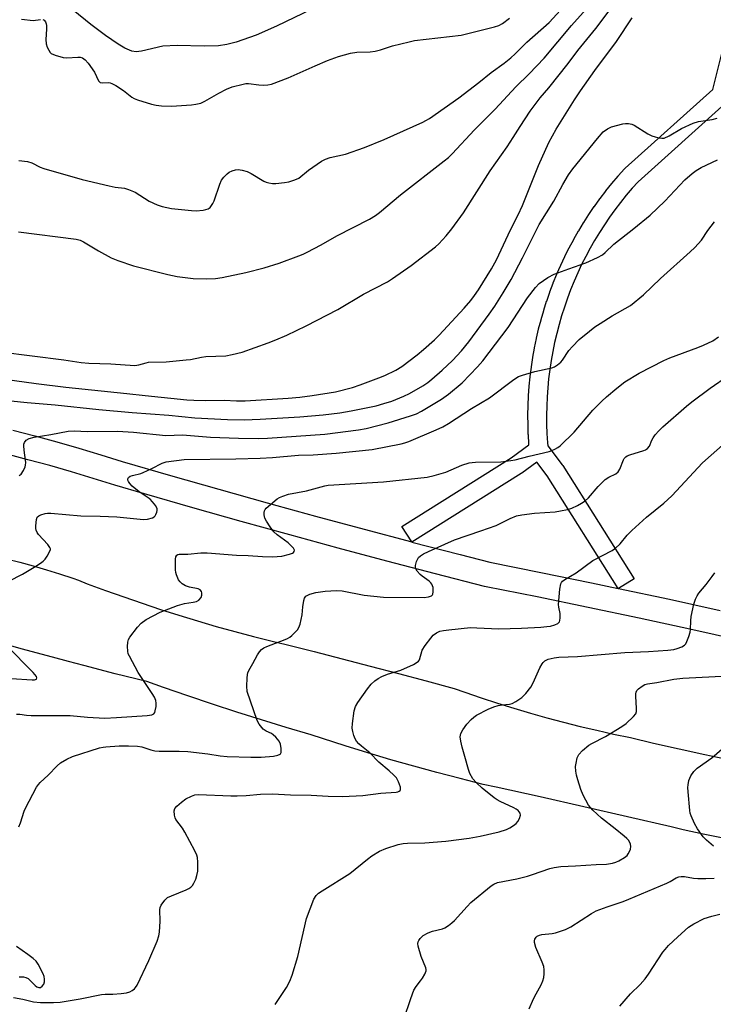
# Model space of a CAD drawing. Units: inches. Extents: x 1219769 to 1225769, y 537456 to 541456.
# Drawn here: x 1224627 to 1224851, y 540168 to 540485 of the extents above; entities that cross this region are included whole.
import ezdxf

# ---------------------------------------------------------------- set-up
doc = ezdxf.new("R2010")
doc.units = ezdxf.units.IN
doc.header["$MEASUREMENT"] = 0
for name, color, linetype in [('HYDRO-Water Body', 4, 'Continuous'), ('TRANS-Road', 130, 'Continuous'), ('TRANS-Street Sidewalk', 7, 'Continuous'), ('Undefined', 1, 'Continuous')]:
    doc.layers.add(name, color=color, linetype=linetype)

msp = doc.modelspace()

# ---------------------------------------------------------------- linework, layer by layer
at = {"layer": 'HYDRO-Water Body'}
msp.add_lwpolyline([(1224721.18, 540488.47), (1224709.84, 540483.02), (1224703.25, 540480.16), (1224696.81, 540477.88), (1224693.81, 540477.11), (1224691.06, 540476.67), (1224686.49, 540476.56), (1224677.72, 540476.86), (1224673.12, 540476.62), (1224666.25, 540474.99), (1224664.57, 540474.82), (1224663.13, 540474.99), (1224660.88, 540476), (1224658.78, 540477.23), (1224654.61, 540480.05), (1224649.98, 540483.54), (1224636.31, 540494.7)], dxfattribs=at)
at = {"layer": 'TRANS-Road'}
for points in [[(1224622.68, 540311.39), (1224627.01, 540310.3), (1224631.32, 540309.14), (1224635.6, 540307.9), (1224639.86, 540306.58), (1224644.1, 540305.19), (1224645.92, 540304.49), (1224648.78, 540303.39), (1224654.64, 540301.21), (1224660.53, 540299.1), (1224666.44, 540297.06), (1224672.37, 540295.09), (1224678.33, 540293.2), (1224684.31, 540291.38), (1224690.31, 540289.64), (1224696.32, 540287.97), (1224702.36, 540286.37), (1224708.41, 540284.85), (1224712.86, 540283.75), (1224721.93, 540281.5), (1224730.99, 540279.2), (1224740.04, 540276.86), (1224749.07, 540274.49), (1224758.09, 540272.08), (1224767.09, 540269.63), (1224770.52, 540268.41), (1224775.76, 540266.61), (1224781.02, 540264.89), (1224786.31, 540263.25), (1224791.63, 540261.67), (1224796.96, 540260.18), (1224802.31, 540258.76), (1224807.68, 540257.41), (1224813.07, 540256.15), (1224818.48, 540254.95), (1224823.9, 540253.84), (1224831.38, 540252.05), (1224839.59, 540250.17), (1224847.83, 540248.36), (1224856.09, 540246.62)], [(1224853.81, 540221.35), (1224847.37, 540222.7), (1224840.95, 540224.12), (1224837.07, 540225.02), (1224822.98, 540228.31), (1224808.88, 540231.53), (1224794.76, 540234.69), (1224780.63, 540237.78), (1224776.43, 540238.69), (1224768.96, 540240.57), (1224761.51, 540242.52), (1224754.08, 540244.56), (1224746.67, 540246.66), (1224739.28, 540248.85), (1224731.91, 540251.11), (1224724.57, 540253.45), (1224720.93, 540254.64), (1224712.95, 540257.03), (1224704.99, 540259.49), (1224697.04, 540262.01), (1224689.12, 540264.59), (1224681.21, 540267.23), (1224673.32, 540269.94), (1224667.95, 540271.83), (1224657.8, 540274.37), (1224647.67, 540276.99), (1224642.78, 540278.29), (1224637.56, 540279.68), (1224627.46, 540282.43), (1224617.38, 540285.26)]]:
    msp.add_lwpolyline(points, dxfattribs=at)
at = {"layer": 'TRANS-Street Sidewalk'}
for points in [[(1224624.76, 540352.89), (1224631.88, 540351.02), (1224638.99, 540349.08), (1224646.07, 540347.05), (1224653.12, 540344.96), (1224660.05, 540342.81), (1224675.6, 540338.28), (1224691.17, 540333.82), (1224706.76, 540329.44), (1224722.37, 540325.14), (1224738.01, 540320.91), (1224753.37, 540316.84), (1224753.47, 540316.82), (1224769.03, 540312.77), (1224778.58, 540310.33), (1224794.96, 540307.04), (1224811.33, 540303.67), (1224819.91, 540301.88), (1224820.09, 540301.84), (1224836.47, 540298.35), (1224852.83, 540294.78)], [(1224859.42, 540285.12), (1224843.06, 540288.73), (1224826.68, 540292.27), (1224810.28, 540295.72), (1224793.86, 540299.1), (1224777.43, 540302.4), (1224776.81, 540302.52), (1224761.1, 540306.55), (1224745.4, 540310.67), (1224729.72, 540314.85), (1224714.07, 540319.12), (1224698.43, 540323.46), (1224682.82, 540327.88), (1224667.23, 540332.38), (1224657.72, 540335.16), (1224650.72, 540337.32), (1224643.71, 540339.41), (1224636.67, 540341.42), (1224629.61, 540343.35), (1224622.53, 540345.2)]]:
    msp.add_lwpolyline(points, dxfattribs=at)
msp.add_polyline3d([(1224854.49, 540458.16, 0), (1224826.34, 540432.92, 0), (1224824.45, 540430.81, 0), (1224822.54, 540428.56, 0), (1224820.69, 540426.25, 0), (1224818.89, 540423.89, 0), (1224817.16, 540421.49, 0), (1224815.51, 540419.05, 0), (1224813.89, 540416.56, 0), (1224812.36, 540414.01, 0), (1224810.9, 540411.48, 0), (1224809.5, 540408.85, 0), (1224808.17, 540406.22, 0), (1224806.91, 540403.53, 0), (1224805.72, 540400.84, 0), (1224804.6, 540398.08, 0), (1224803.57, 540395.34, 0), (1224802.59, 540392.53, 0), (1224801.69, 540389.71, 0), (1224800.87, 540386.88, 0), (1224800.12, 540384.01, 0), (1224799.45, 540381.14, 0), (1224798.86, 540378.26, 0), (1224798.34, 540375.32, 0), (1224797.9, 540372.43, 0), (1224797.53, 540369.45, 0), (1224797.25, 540366.54, 0), (1224797.04, 540363.57, 0), (1224796.91, 540360.63, 0), (1224796.85, 540357.66, 0), (1224796.88, 540354.71, 0), (1224796.98, 540351.76, 0), (1224797.15, 540348.79, 0), (1224797.23, 540347.82, 0), (1224801.91, 540341.71, 0), (1224802.07, 540341.49, 0), (1224825.06, 540304.97, 0), (1224820.09, 540301.84, 0), (1224819.91, 540301.88, 0), (1224797.07, 540338.18, 0), (1224793.72, 540342.54, 0), (1224788.85, 540339, 0), (1224788.67, 540338.89, 0), (1224753.47, 540316.82, 0), (1224753.37, 540316.84, 0), (1224750.22, 540321.86, 0), (1224785.4, 540343.92, 0), (1224791.19, 540348.12, 0), (1224791.17, 540348.33, 0), (1224791.16, 540348.4, 0), (1224790.99, 540351.43, 0), (1224790.98, 540351.51, 0), (1224790.88, 540354.55, 0), (1224790.88, 540354.62, 0), (1224790.85, 540357.67, 0), (1224790.85, 540357.74, 0), (1224790.91, 540360.78, 0), (1224790.91, 540360.85, 0), (1224791.04, 540363.88, 0), (1224791.05, 540363.97, 0), (1224791.27, 540367, 0), (1224791.27, 540367.07, 0), (1224791.56, 540370.09, 0), (1224791.57, 540370.17, 0), (1224791.95, 540373.19, 0), (1224791.96, 540373.26, 0), (1224792.41, 540376.26, 0), (1224792.43, 540376.34, 0), (1224792.96, 540379.33, 0), (1224792.97, 540379.41, 0), (1224793.58, 540382.38, 0), (1224793.6, 540382.46, 0), (1224794.29, 540385.42, 0), (1224794.31, 540385.5, 0), (1224795.08, 540388.43, 0), (1224795.1, 540388.5, 0), (1224795.94, 540391.42, 0), (1224795.96, 540391.5, 0), (1224796.88, 540394.39, 0), (1224796.91, 540394.47, 0), (1224797.91, 540397.34, 0), (1224797.93, 540397.39, 0), (1224799, 540400.25, 0), (1224799.03, 540400.33, 0), (1224800.18, 540403.14, 0), (1224800.21, 540403.21, 0), (1224801.43, 540405.99, 0), (1224801.46, 540406.05, 0), (1224802.75, 540408.81, 0), (1224802.79, 540408.88, 0), (1224804.16, 540411.59, 0), (1224804.19, 540411.65, 0), (1224805.62, 540414.33, 0), (1224805.67, 540414.41, 0), (1224807.18, 540417.05, 0), (1224807.21, 540417.1, 0), (1224808.78, 540419.7, 0), (1224808.83, 540419.78, 0), (1224810.48, 540422.33, 0), (1224810.52, 540422.39, 0), (1224812.22, 540424.89, 0), (1224812.27, 540424.96, 0), (1224814.05, 540427.43, 0), (1224814.1, 540427.5, 0), (1224815.94, 540429.91, 0), (1224815.98, 540429.96, 0), (1224817.88, 540432.34, 0), (1224817.93, 540432.39, 0), (1224819.9, 540434.72, 0), (1224819.95, 540434.78, 0), (1224821.97, 540437.04, 0), (1224822.21, 540437.28, 0), (1224850.45, 540462.59, 0), (1224854.04, 540476.76, 0)], dxfattribs=at)
at = {"layer": 'Undefined'}
for points, elevation in [([(1224626.58, 540416.8), (1224645.22, 540414.41), (1224646.54, 540414.03), (1224647.57, 540413.55), (1224652.41, 540410.61), (1224656.47, 540408.4), (1224658.65, 540407.55), (1224663.66, 540405.85), (1224674.74, 540402.99), (1224677.78, 540402.37), (1224682.96, 540401.78), (1224687.07, 540401.64), (1224690.15, 540401.71), (1224692.31, 540402.03), (1224699.93, 540403.65), (1224705.82, 540405.16), (1224710.65, 540406.63), (1224717, 540409), (1224718.36, 540409.56), (1224719.65, 540410.19), (1224724.23, 540412.62), (1224729.26, 540415.43), (1224739.82, 540420.84), (1224741.67, 540422.05), (1224743.03, 540423.05), (1224749.79, 540428.68), (1224763.86, 540439.64), (1224765.24, 540440.77), (1224766.42, 540441.88), (1224773.64, 540449.66), (1224780.26, 540456.3), (1224786.97, 540463.49), (1224791.21, 540467.69), (1224796.06, 540472.71), (1224804.89, 540483.22), (1224810.6, 540489.55)], 404), ([(1224626.68, 540439.73), (1224629.52, 540439.41), (1224630.86, 540439.02), (1224633.59, 540437.62), (1224634.82, 540437.14), (1224647.12, 540433.58), (1224655.89, 540431.56), (1224657.78, 540431.2), (1224660.77, 540430.81), (1224662.11, 540430.45), (1224664.18, 540429.6), (1224668.78, 540426.67), (1224671.37, 540425.47), (1224672.96, 540424.88), (1224675.95, 540424.27), (1224682.41, 540423.64), (1224683.88, 540423.58), (1224686.17, 540423.77), (1224687.01, 540423.91), (1224687.77, 540424.18), (1224688.36, 540424.65), (1224688.87, 540425.25), (1224689.3, 540425.92), (1224689.67, 540426.73), (1224691.51, 540432.1), (1224692.11, 540433.44), (1224692.83, 540434.37), (1224693.87, 540435.43), (1224694.56, 540435.98), (1224695.48, 540436.46), (1224696.56, 540436.75), (1224697.38, 540436.81), (1224698.74, 540436.64), (1224700.35, 540436.23), (1224701.65, 540435.6), (1224705.68, 540433.1), (1224706.48, 540432.76), (1224707.32, 540432.55), (1224708.47, 540432.39), (1224709.6, 540432.38), (1224712.42, 540432.61), (1224713.82, 540432.87), (1224715.72, 540433.47), (1224717, 540434.05), (1224720.14, 540436.63), (1224724.34, 540439.5), (1224725.63, 540440.23), (1224727.04, 540440.67), (1224731.99, 540441.84), (1224738.19, 540443.9), (1224744.51, 540446.52), (1224756.96, 540452.13), (1224757.97, 540452.63), (1224759.09, 540453.32), (1224768.57, 540459.93), (1224775.06, 540464.91), (1224778.98, 540468.08), (1224783.2, 540471.14), (1224785.36, 540472.86), (1224786.7, 540474.08), (1224790.53, 540477.9), (1224797.68, 540484.19), (1224803.83, 540490.9)], 402), ([(1224615.9, 540370.12), (1224632.31, 540367.9), (1224641.84, 540366.75), (1224661.54, 540364.69), (1224667.47, 540363.98), (1224680.92, 540362.65), (1224683.19, 540362.48), (1224686.79, 540362.39), (1224692.95, 540362.5), (1224696.9, 540362.32), (1224699.72, 540362.34), (1224713.51, 540363.15), (1224717.31, 540363.51), (1224721.24, 540364), (1224728.78, 540365.25), (1224734.26, 540366.62), (1224736.78, 540367.46), (1224742.81, 540369.74), (1224744.67, 540370.51), (1224748.22, 540372.21), (1224750.21, 540373.33), (1224755.17, 540377.09), (1224757.21, 540378.81), (1224760.68, 540381.94), (1224762.23, 540383.47), (1224770.34, 540392.16), (1224772.45, 540394.64), (1224773.66, 540396.23), (1224774.93, 540398.12), (1224779.12, 540404.85), (1224780.74, 540407.74), (1224785.23, 540417.37), (1224787.73, 540422.24), (1224789.14, 540425.28), (1224794.23, 540438.11), (1224797.55, 540445.59), (1224799.97, 540449.84), (1224805.88, 540459.26), (1224807.83, 540462.17), (1224812.43, 540468.71), (1224819.43, 540478.08), (1224824.5, 540485.71)], 408), ([(1224620.82, 540378.06), (1224641.27, 540375.51), (1224646.82, 540374.62), (1224649.33, 540374.46), (1224656.37, 540374.22), (1224664.11, 540373.74), (1224665.4, 540373.86), (1224667.72, 540374.59), (1224668.56, 540374.74), (1224674.23, 540374.92), (1224680.63, 540375.47), (1224682.08, 540375.67), (1224685.58, 540376.41), (1224687.02, 540376.62), (1224693.51, 540376.8), (1224695.53, 540377.19), (1224698.7, 540378), (1224707.11, 540381.02), (1224709.55, 540381.97), (1224713.1, 540383.48), (1224719.39, 540386.46), (1224729.58, 540391.72), (1224737.79, 540396.7), (1224745.56, 540400.61), (1224747.22, 540401.7), (1224753.18, 540405.92), (1224761, 540411.96), (1224762.08, 540412.95), (1224764.51, 540415.49), (1224766.35, 540417.75), (1224770.13, 540422.9), (1224778.71, 540436.45), (1224784.19, 540444.15), (1224786.12, 540447.12), (1224788.3, 540450.71), (1224791.58, 540455.69), (1224794.78, 540459.92), (1224797.56, 540463.21), (1224803.77, 540471.04), (1224806.98, 540475.25), (1224812.71, 540482.27), (1224817.33, 540488.37)], 406), ([(1224634.48, 540485.14), (1224634.87, 540484.96), (1224635.29, 540484.44), (1224635.58, 540483.77), (1224635.68, 540483.24), (1224635.69, 540482.06), (1224635.46, 540478.76), (1224635.56, 540477.31), (1224635.9, 540476.26), (1224636.35, 540475.26), (1224636.78, 540474.6), (1224637.17, 540474.25), (1224638.48, 540473.66), (1224641.06, 540472.94), (1224642.22, 540472.87), (1224645.7, 540473.09), (1224646.53, 540473.02), (1224647.25, 540472.8), (1224648.16, 540472.16), (1224649.09, 540471.1), (1224651.09, 540468.19), (1224652.38, 540465.42), (1224652.91, 540464.9), (1224653.64, 540464.76), (1224655.59, 540464.89), (1224656.14, 540464.8), (1224656.67, 540464.6), (1224657.96, 540463.89), (1224660.47, 540462.3), (1224663.16, 540460.15), (1224663.88, 540459.76), (1224664.98, 540459.34), (1224669.53, 540457.93), (1224670.97, 540457.57), (1224672.72, 540457.4), (1224675.96, 540457.26), (1224682.37, 540457.64), (1224683.77, 540457.87), (1224685.38, 540458.28), (1224686.68, 540458.84), (1224691.2, 540461.47), (1224693.7, 540462.72), (1224695.55, 540463.45), (1224699.01, 540464.37), (1224699.88, 540464.52), (1224700.73, 540464.54), (1224704.14, 540464.11), (1224705.59, 540464.04), (1224707.03, 540464.09), (1224708.16, 540464.3), (1224713.59, 540466.38), (1224722.3, 540470.31), (1224726.26, 540471.95), (1224729.81, 540473.28), (1224733.69, 540474.36), (1224735.65, 540474.71), (1224739.96, 540474.79), (1224741.62, 540475.01), (1224743.28, 540475.42), (1224747.18, 540476.65), (1224752.59, 540478.02), (1224754.3, 540478.39), (1224769.37, 540480.17), (1224780.1, 540482.84), (1224781.5, 540483.25), (1224782.69, 540483.87), (1224784.95, 540485.57)], 400), ([(1224627.54, 540485.26), (1224631.3, 540484.83), (1224633.74, 540485.15)], 400), ([(1224624.09, 540362.26), (1224629.37, 540361.72), (1224638.43, 540361), (1224652.56, 540359.53), (1224663.28, 540358.52), (1224675.06, 540357.65), (1224683.42, 540356.88), (1224694.02, 540356.27), (1224699.34, 540356.21), (1224704.53, 540356.39), (1224717.31, 540357.13), (1224724.82, 540357.81), (1224730.18, 540358.46), (1224733.84, 540359.06), (1224741.94, 540360.73), (1224744.41, 540361.42), (1224746.94, 540362.25), (1224750.88, 540363.81), (1224752.67, 540364.72), (1224756.95, 540367.15), (1224758.54, 540368.24), (1224759.88, 540369.3), (1224763.21, 540372.17), (1224766.57, 540375.32), (1224769.45, 540378.37), (1224771.84, 540381.36), (1224778.39, 540390.21), (1224780.19, 540392.86), (1224782.92, 540397.15), (1224785.41, 540401.42), (1224789.15, 540408.37), (1224794.52, 540419.16), (1224799.17, 540426.65), (1224802.08, 540432.06), (1224803.96, 540435.18), (1224805.32, 540437.03), (1224813.24, 540446.89), (1224815.12, 540448.96), (1224816.49, 540449.97), (1224817.79, 540450.55), (1224821.43, 540451.58), (1224822.28, 540451.72), (1224823.31, 540451.7), (1224824.32, 540451.5), (1224825.09, 540451.15), (1224829.51, 540448.38), (1224830.78, 540447.7), (1224831.84, 540447.34), (1224833.2, 540447.03), (1224834.01, 540446.92), (1224834.82, 540446.99), (1224836.39, 540447.7), (1224840.35, 540450.08), (1224844.08, 540451.81), (1224845.85, 540452.31), (1224850.24, 540452.94), (1224851.85, 540453.41)], 410), ([(1224626.86, 540338.25), (1224627.49, 540338.69), (1224628.24, 540339.81), (1224628.8, 540341.08), (1224628.92, 540341.61), (1224628.93, 540342.4), (1224628.39, 540346.4), (1224628.29, 540347.86), (1224628.34, 540348.4), (1224628.5, 540348.89), (1224629.14, 540349.66), (1224630.03, 540350.2), (1224631.62, 540350.64), (1224637.02, 540351.44), (1224642.61, 540352.56), (1224644.67, 540352.65), (1224648.77, 540352.48), (1224658.56, 540352.53), (1224663.71, 540352.22), (1224674.12, 540351.16), (1224679.47, 540351.32), (1224688.47, 540350.65), (1224697.5, 540350.23), (1224703.87, 540350.2), (1224706.93, 540350.29), (1224725.41, 540351.59), (1224736.26, 540352.94), (1224738.72, 540353.44), (1224745.81, 540355.23), (1224753.02, 540357.43), (1224754.95, 540358.13), (1224756.5, 540358.95), (1224762.94, 540362.87), (1224765.28, 540364.44), (1224769.63, 540368.13), (1224774.62, 540373.22), (1224776.27, 540375.18), (1224784.43, 540385.93), (1224790.75, 540395.46), (1224793.26, 540398.78), (1224794.46, 540400.07), (1224797.29, 540402), (1224799.26, 540403.13), (1224804.08, 540404.89), (1224809.53, 540406.73), (1224813.31, 540408.46), (1224814.85, 540409.32), (1224815.74, 540410.08), (1224818.56, 540412.81), (1224824.95, 540417.81), (1224830.31, 540422.19), (1224834.98, 540426.66), (1224841.46, 540433.48), (1224843.77, 540435.54), (1224845.08, 540436.53), (1224846.71, 540437.45), (1224851.94, 540439.96)], 412), ([(1224623.45, 540304.17), (1224627.91, 540306.44), (1224632.22, 540309.01), (1224633.7, 540309.97), (1224634.59, 540310.68), (1224635.18, 540311.29), (1224635.84, 540312.21), (1224636.54, 540313.43), (1224636.88, 540314.38), (1224636.88, 540314.61), (1224636.72, 540315.08), (1224636.05, 540315.97), (1224633.05, 540319.19), (1224632.59, 540319.9), (1224632.3, 540320.67), (1224632.21, 540321.22), (1224632.19, 540322.07), (1224632.38, 540324.06), (1224632.62, 540324.8), (1224633.12, 540325.3), (1224633.83, 540325.61), (1224635.17, 540325.96), (1224635.99, 540326.07), (1224637.05, 540326.08), (1224646.69, 540325.25), (1224652.97, 540325.16), (1224658.29, 540324.94), (1224666.87, 540324.04), (1224668.24, 540324.14), (1224669.84, 540324.62), (1224670.3, 540324.88), (1224670.67, 540325.24), (1224670.94, 540325.69), (1224671.21, 540326.46), (1224671.3, 540326.99), (1224671.29, 540327.51), (1224670.87, 540328.46), (1224669.85, 540329.8), (1224669.03, 540330.59), (1224665.49, 540332.99), (1224663.27, 540334.77), (1224662.5, 540335.62), (1224662.04, 540336.29), (1224661.85, 540336.74), (1224661.84, 540337.18), (1224662.03, 540337.58), (1224662.6, 540338.01), (1224663.38, 540338.27), (1224666.01, 540338.9), (1224666.83, 540339.18), (1224669.65, 540340.47), (1224672.95, 540342.27), (1224674.23, 540342.68), (1224680.05, 540343.41), (1224696.63, 540343.62), (1224704.52, 540343.82), (1224708.48, 540344.04), (1224716.84, 540344.78), (1224721.66, 540344.92), (1224729, 540345.4), (1224740.6, 540346.65), (1224749.96, 540348.46), (1224751.21, 540348.78), (1224752.45, 540349.25), (1224761.32, 540353), (1224763.38, 540353.96), (1224765.29, 540355.03), (1224772.62, 540359.82), (1224778.43, 540363.29), (1224786.3, 540369.15), (1224787.78, 540370.1), (1224789.14, 540370.61), (1224793.1, 540371.72), (1224798.58, 540372.95), (1224799.38, 540373.27), (1224800.34, 540373.88), (1224801.44, 540374.77), (1224802.02, 540375.41), (1224804.07, 540378.55), (1224805.19, 540379.84), (1224807.42, 540382.06), (1224810.7, 540384.8), (1224812.43, 540386.15), (1224814.11, 540387.25), (1224818.05, 540389.65), (1224823.9, 540393), (1224828.12, 540396.43), (1224833.64, 540401.77), (1224843.2, 540410.27), (1224844.7, 540411.68), (1224846.76, 540414.06), (1224848.89, 540417.17), (1224851.04, 540420.01)], 414), ([(1224625.96, 540261.38), (1224627.02, 540261.36), (1224629.23, 540261.05), (1224630.7, 540260.95), (1224643.31, 540260.93), (1224648.9, 540260.41), (1224654.45, 540260.09), (1224658.21, 540260.24), (1224668.14, 540260.94), (1224669.56, 540261.16), (1224670.23, 540261.48), (1224670.52, 540261.88), (1224670.71, 540262.38), (1224671.01, 540263.79), (1224671.05, 540264.94), (1224670.86, 540265.75), (1224670.42, 540266.8), (1224669.75, 540268.03), (1224665.18, 540274.78), (1224662.36, 540280.02), (1224662.02, 540280.82), (1224661.84, 540281.67), (1224661.8, 540283.12), (1224661.9, 540284.57), (1224662.13, 540285.37), (1224662.55, 540286.11), (1224664.95, 540289.38), (1224666.13, 540290.64), (1224667.73, 540291.86), (1224672.3, 540294.17), (1224677.85, 540296.31), (1224680.11, 540297.02), (1224682.97, 540297.4), (1224684.05, 540297.67), (1224684.75, 540298.12), (1224685.49, 540298.93), (1224685.75, 540299.66), (1224685.76, 540300.43), (1224685.62, 540300.9), (1224685.19, 540301.41), (1224684.49, 540301.71), (1224681.74, 540302.25), (1224680.48, 540302.68), (1224679.35, 540303.39), (1224678.73, 540303.99), (1224678.21, 540304.67), (1224677.56, 540306.2), (1224677.35, 540307.01), (1224677.23, 540307.85), (1224677.2, 540311.31), (1224677.31, 540312.08), (1224677.63, 540312.62), (1224677.97, 540312.8), (1224678.44, 540312.89), (1224681.24, 540312.93), (1224685.43, 540313.3), (1224687.39, 540313.35), (1224696.87, 540312.55), (1224700.61, 540312.49), (1224705.26, 540312.17), (1224708.53, 540312.08), (1224711.47, 540312.31), (1224713.94, 540312.86), (1224714.92, 540313.22), (1224715.29, 540313.44), (1224715.53, 540313.71), (1224715.57, 540314.22), (1224715.28, 540314.79), (1224714.56, 540315.6), (1224713.5, 540316.55), (1224709.97, 540319.17), (1224708.96, 540320.12), (1224707.75, 540321.69), (1224706.53, 540323.57), (1224706.04, 540324.55), (1224705.8, 540325.58), (1224705.77, 540326.34), (1224705.87, 540326.82), (1224706.12, 540327.27), (1224706.48, 540327.69), (1224710.01, 540330.72), (1224710.73, 540331.18), (1224711.78, 540331.64), (1224713.7, 540332.26), (1224719.44, 540333.35), (1224725.38, 540334.96), (1224726.49, 540335.17), (1224744.34, 540336.24), (1224758.34, 540337.71), (1224760.66, 540338.27), (1224764.4, 540339.32), (1224769.49, 540341.53), (1224771.88, 540342.3), (1224772.82, 540342.47), (1224773.99, 540342.55), (1224782.16, 540342.67), (1224785.31, 540343.04), (1224786.73, 540343.32), (1224791.22, 540344.51), (1224797.72, 540346.03), (1224798.54, 540346.28), (1224799.56, 540346.73), (1224800.51, 540347.28), (1224801.21, 540347.84), (1224805.77, 540352.19), (1224811.75, 540359.33), (1224814.64, 540362.23), (1224816.14, 540363.62), (1224819.46, 540366.42), (1224822.13, 540368.43), (1224826.74, 540371.21), (1224834.69, 540375.36), (1224836.56, 540376.16), (1224845.58, 540379.47), (1224847.49, 540380.24), (1224850.42, 540381.59), (1224852.32, 540382.89)], 416), ([(1224626.76, 540224.99), (1224627.3, 540226.32), (1224628.44, 540230.05), (1224628.83, 540231.1), (1224632.38, 540237.78), (1224633.01, 540238.73), (1224633.57, 540239.35), (1224636.14, 540241.65), (1224639.05, 540244.65), (1224640.16, 540245.61), (1224642.15, 540246.81), (1224643.98, 540247.7), (1224652.73, 540250.45), (1224653.88, 540250.74), (1224654.74, 540250.86), (1224659.03, 540251.1), (1224662.11, 540251.17), (1224664.98, 540251), (1224666.37, 540250.78), (1224669.28, 540249.83), (1224670.55, 540249.55), (1224671.98, 540249.46), (1224678.37, 540249.41), (1224681.19, 540249.29), (1224687.64, 540248.52), (1224691.62, 540247.88), (1224693.86, 540247.67), (1224701.47, 540247.51), (1224704.82, 540247.52), (1224708.85, 540247.81), (1224710.27, 540248.11), (1224710.96, 540248.43), (1224711.13, 540248.59), (1224711.3, 540248.99), (1224711.35, 540250.29), (1224711.13, 540251.65), (1224710.64, 540252.64), (1224709.58, 540253.96), (1224708.77, 540254.71), (1224708.17, 540255.07), (1224706.44, 540255.88), (1224705.54, 540256.53), (1224704.21, 540258.1), (1224703.51, 540259.34), (1224700.36, 540268.6), (1224700.22, 540270.32), (1224700.29, 540272.95), (1224700.39, 540274.1), (1224700.52, 540274.65), (1224700.85, 540275.41), (1224702.17, 540277.62), (1224703.68, 540280.5), (1224704.29, 540281.42), (1224704.98, 540282.21), (1224705.66, 540282.7), (1224706.71, 540283.19), (1224709.47, 540284.27), (1224712.1, 540285.17), (1224713.34, 540285.72), (1224714.07, 540286.16), (1224714.74, 540286.71), (1224716.59, 540288.55), (1224717.03, 540289.25), (1224717.38, 540290.32), (1224718.02, 540293.4), (1224718.28, 540295.95), (1224718.61, 540297.95), (1224718.84, 540298.73), (1224719.28, 540299.34), (1224719.73, 540299.63), (1224720.51, 540299.97), (1224722.45, 540300.54), (1224725.45, 540300.94), (1224729.16, 540301.23), (1224731, 540301.04), (1224738.06, 540299.72), (1224744.31, 540299.07), (1224757.39, 540298.99), (1224758.79, 540299.13), (1224759.74, 540299.48), (1224760.08, 540299.77), (1224760.19, 540299.97), (1224760.33, 540300.72), (1224760.25, 540302.13), (1224760.12, 540302.68), (1224759.9, 540303.19), (1224759.57, 540303.64), (1224758.98, 540304.24), (1224756.78, 540305.77), (1224756.11, 540306.34), (1224755.17, 540307.46), (1224754.64, 540308.44), (1224754.58, 540309.21), (1224754.95, 540310.55), (1224755.58, 540311.8), (1224756.18, 540312.38), (1224757.18, 540312.96), (1224758.78, 540313.72), (1224767.2, 540317.48), (1224775.67, 540320.38), (1224780.64, 540322.18), (1224781.94, 540322.75), (1224785.08, 540324.41), (1224787.12, 540325.22), (1224788.86, 540325.62), (1224792.94, 540326.12), (1224799.67, 540326.59), (1224801.39, 540326.83), (1224803.65, 540327.34), (1224805.03, 540327.76), (1224806.87, 540328.58), (1224808.12, 540329.29), (1224809.28, 540330.14), (1224810.37, 540331.08), (1224813.5, 540334.74), (1224815.74, 540336.94), (1224816.88, 540337.76), (1224819.15, 540338.78), (1224819.92, 540339.4), (1224820.49, 540340.32), (1224821.63, 540343.29), (1224821.92, 540343.77), (1224822.43, 540344.31), (1224822.88, 540344.6), (1224823.67, 540344.92), (1224828.19, 540346.26), (1224828.71, 540346.49), (1224829.36, 540346.92), (1224830, 540347.67), (1224830.79, 540349.64), (1224831.2, 540350.38), (1224831.9, 540351.33), (1224833.07, 540352.69), (1224834.35, 540353.91), (1224841.92, 540360.62), (1224843.65, 540361.98), (1224849.58, 540366.34), (1224855.55, 540370.49)], 418), ([(1224625.03, 540170), (1224627.96, 540169.51), (1224631.48, 540168.62), (1224633.7, 540168.4), (1224637.93, 540168.42), (1224640.07, 540168.57), (1224646.48, 540169.64), (1224653.35, 540171.04), (1224654.52, 540171.13), (1224657.08, 540171.14), (1224659.69, 540171.35), (1224661.41, 540171.56), (1224662.51, 540171.91), (1224663.28, 540172.31), (1224663.97, 540172.82), (1224664.36, 540173.23), (1224664.82, 540173.97), (1224668.63, 540182.01), (1224671.34, 540188.21), (1224671.88, 540189.9), (1224672.07, 540191.06), (1224672.3, 540194.6), (1224672.21, 540198.26), (1224672.32, 540199.06), (1224672.66, 540199.82), (1224673.81, 540201.46), (1224674.65, 540202.22), (1224675.95, 540202.85), (1224680.62, 540204.7), (1224681.54, 540205.17), (1224682.16, 540205.63), (1224682.7, 540206.17), (1224683.16, 540206.86), (1224683.76, 540208.19), (1224684.15, 540209.31), (1224684.39, 540210.74), (1224684.42, 540213.68), (1224684.32, 540215.12), (1224684.08, 540215.95), (1224683.45, 540217.28), (1224680.25, 540223.31), (1224679.47, 540224.56), (1224677.38, 540227.4), (1224677.11, 540227.91), (1224676.87, 540228.75), (1224676.76, 540230.18), (1224676.98, 540230.93), (1224677.66, 540231.74), (1224679.16, 540233.03), (1224680.57, 540234.01), (1224682.39, 540234.94), (1224683.48, 540235.31), (1224684.61, 540235.46), (1224695.1, 540235.06), (1224697.13, 540235.04), (1224700.06, 540235.09), (1224704.68, 540235.52), (1224708.46, 540235.63), (1224714.26, 540235.3), (1224720.95, 540235.23), (1224726.49, 540234.87), (1224731.02, 540234.76), (1224737.62, 540235.1), (1224743.43, 540235.93), (1224748.34, 540236.24), (1224748.87, 540236.34), (1224749.31, 540236.52), (1224749.62, 540236.78), (1224749.82, 540237.1), (1224749.81, 540237.78), (1224749.15, 540239.57), (1224748.43, 540240.78), (1224747.63, 540241.64), (1224746.12, 540243.04), (1224742.81, 540245.87), (1224739.91, 540248.84), (1224737.15, 540251.04), (1224736.34, 540251.81), (1224735.61, 540252.68), (1224735.14, 540253.39), (1224734.74, 540254.42), (1224734.38, 540255.76), (1224734.21, 540256.86), (1224734.29, 540258.32), (1224734.88, 540262.43), (1224735.29, 540263.82), (1224736.03, 540265.09), (1224739.08, 540269.51), (1224740.29, 540270.98), (1224741.44, 540272.1), (1224742.54, 540272.89), (1224743.79, 540273.49), (1224745.61, 540274.2), (1224749.87, 540275.49), (1224753.94, 540277.35), (1224755.19, 540278.06), (1224755.58, 540278.43), (1224755.85, 540278.89), (1224756.76, 540281.96), (1224757.69, 540283.46), (1224759.51, 540285.85), (1224760.3, 540286.75), (1224761.42, 540287.6), (1224762.44, 540288.06), (1224763.58, 540288.32), (1224765.33, 540288.57), (1224772.33, 540289.22), (1224774.39, 540289.2), (1224781.47, 540288.8), (1224788.79, 540289.03), (1224794.99, 540289.37), (1224796.98, 540289.54), (1224798.11, 540289.73), (1224799.51, 540290.12), (1224800.51, 540290.55), (1224801, 540291.07), (1224801.16, 540291.55), (1224801.26, 540292.35), (1224801.24, 540293.77), (1224800.77, 540295.86), (1224800.69, 540296.69), (1224801.13, 540301.65), (1224801.45, 540303.33), (1224801.69, 540303.81), (1224802.04, 540304.21), (1224802.79, 540304.76), (1224806.44, 540306.92), (1224811.8, 540310.86), (1224817.98, 540314.06), (1224819.12, 540314.8), (1224820.56, 540316.21), (1224822.89, 540319.02), (1224824.37, 540320.55), (1224829.09, 540324.81), (1224834.65, 540329.38), (1224837.28, 540331.7), (1224847.18, 540342.3), (1224854.58, 540348.85)], 420), ([(1224709.41, 540167.83), (1224713.03, 540173.3), (1224714.08, 540175.33), (1224714.79, 540177.23), (1224716.63, 540183.25), (1224719.42, 540195.48), (1224721.84, 540201.78), (1224722.55, 540202.86), (1224723.29, 540203.62), (1224724.51, 540204.47), (1224733.44, 540209.97), (1224739.18, 540214.67), (1224740.57, 540215.7), (1224743.02, 540217.19), (1224745.05, 540218.1), (1224748.98, 540219.31), (1224750.66, 540219.68), (1224752.07, 540219.79), (1224757.61, 540219.87), (1224764.37, 540220.42), (1224771.91, 540221.37), (1224775.42, 540221.98), (1224781.54, 540223.43), (1224783.99, 540224.22), (1224785.01, 540224.69), (1224786.22, 540225.43), (1224787.11, 540226.12), (1224787.63, 540226.77), (1224788.16, 540227.75), (1224788.45, 540228.76), (1224788.32, 540229.45), (1224787.75, 540230.25), (1224787.11, 540230.77), (1224786.35, 540231.21), (1224781.87, 540233.22), (1224780.88, 540233.78), (1224779.99, 540234.41), (1224776.15, 540237.47), (1224774.23, 540239.25), (1224773.1, 540240.54), (1224772.16, 540242.19), (1224771.67, 540243.51), (1224770.55, 540247.7), (1224769.62, 540250.74), (1224769.19, 540252.66), (1224769.04, 540254.03), (1224769.23, 540255.09), (1224769.85, 540256.32), (1224771.15, 540258.15), (1224772.51, 540259.63), (1224773.36, 540260.4), (1224774.29, 540261.03), (1224778.06, 540263), (1224779.88, 540263.71), (1224781.22, 540264.09), (1224782.58, 540264.36), (1224784.95, 540264.61), (1224785.76, 540264.79), (1224787, 540265.4), (1224788.92, 540266.72), (1224790.18, 540267.95), (1224791.82, 540270.09), (1224792.5, 540271.39), (1224794.72, 540276.23), (1224795.4, 540277.53), (1224795.73, 540277.98), (1224796.33, 540278.54), (1224797.34, 540279.03), (1224799.34, 540279.54), (1224800.8, 540279.75), (1224806.81, 540279.97), (1224822.08, 540281.23), (1224829.76, 540281.53), (1224835.91, 540281.98), (1224837.84, 540282.23), (1224838.92, 540282.47), (1224840.45, 540283.07), (1224841.35, 540283.61), (1224841.71, 540283.99), (1224842.1, 540284.72), (1224842.7, 540286.36), (1224843.11, 540287.77), (1224843.23, 540288.61), (1224843.35, 540291.44), (1224843.52, 540292.85), (1224844.31, 540296.81), (1224844.84, 540298.43), (1224845.36, 540299.43), (1224845.98, 540300.38), (1224848.29, 540303.1), (1224850.27, 540305.68), (1224851.1, 540306.9)], 422), ([(1224624.26, 540272.86), (1224631.07, 540272.38), (1224631.81, 540272.42), (1224632.39, 540272.64), (1224632.54, 540273.03), (1224632.39, 540273.44), (1224631.32, 540274.73), (1224622.71, 540283.51)], 414), ([(1224750.84, 540163.04), (1224753.05, 540169.74), (1224754.08, 540172.39), (1224754.79, 540173.6), (1224756.24, 540175.37), (1224756.91, 540176.32), (1224757.65, 540177.58), (1224758.06, 540178.6), (1224758.08, 540179.12), (1224757.98, 540179.63), (1224756.46, 540183.28), (1224755.5, 540186.63), (1224755.41, 540187.45), (1224755.5, 540187.94), (1224755.69, 540188.39), (1224756.1, 540189.02), (1224756.44, 540189.41), (1224757.12, 540189.97), (1224758.66, 540190.88), (1224760.09, 540191.39), (1224763.28, 540192.12), (1224764.05, 540192.47), (1224765.21, 540193.25), (1224766.33, 540194.12), (1224767.17, 540194.89), (1224771.24, 540199.41), (1224772.45, 540200.65), (1224778.97, 540205.98), (1224779.91, 540206.58), (1224781.06, 540207.05), (1224787.31, 540208.32), (1224790.66, 540209.16), (1224792.33, 540209.67), (1224797.88, 540211.57), (1224799.26, 540211.96), (1224801.48, 540212.21), (1224806.24, 540212.43), (1224812.81, 540212.91), (1224816.2, 540213.03), (1224818.1, 540213.32), (1224819.15, 540213.61), (1224820.21, 540214.1), (1224821.99, 540215.13), (1224822.87, 540215.85), (1224823.19, 540216.3), (1224823.57, 540217.06), (1224823.87, 540217.85), (1224824.04, 540218.65), (1224823.94, 540219.42), (1224823.33, 540220.62), (1224822.78, 540221.26), (1224821.92, 540222.03), (1224819.01, 540224.43), (1224814.61, 540227.82), (1224811.77, 540230.42), (1224811, 540231.25), (1224810.42, 540232.05), (1224808.69, 540235.25), (1224807.92, 540237.08), (1224806.92, 540240.21), (1224806.53, 540241.65), (1224806.32, 540243.03), (1224806.24, 540244.43), (1224806.37, 540245.6), (1224806.75, 540247.32), (1224807.22, 540248.35), (1224808.43, 540249.61), (1224810.48, 540251.31), (1224811.48, 540251.89), (1224815.88, 540254.17), (1224821.14, 540257.35), (1224822.52, 540258.38), (1224824.92, 540260.62), (1224825.62, 540261.5), (1224825.86, 540262.25), (1224825.88, 540263.33), (1224825.64, 540267.06), (1224825.67, 540267.94), (1224825.78, 540268.48), (1224826, 540268.95), (1224826.53, 540269.52), (1224827.63, 540270.35), (1224828.59, 540270.89), (1224829.39, 540271.12), (1224832.4, 540271.53), (1224837.86, 540272.65), (1224840.76, 540272.98), (1224855.38, 540273.74)], 424), ([(1224850.65, 540218.78), (1224848.39, 540220.75), (1224847.37, 540221.81), (1224845.56, 540224.41), (1224844.51, 540226.15), (1224843.45, 540228.59), (1224843.19, 540229.43), (1224843.03, 540230.31), (1224842.5, 540236.27), (1224842.43, 540237.76), (1224842.5, 540238.6), (1224842.77, 540239.96), (1224843, 540240.75), (1224843.34, 540241.51), (1224844.39, 540242.91), (1224845.43, 540243.94), (1224850.14, 540247.27), (1224854.2, 540250.83)], 426), ([(1224791.28, 540166.36), (1224792.7, 540169.65), (1224793.48, 540171.26), (1224795.14, 540174.1), (1224795.68, 540175.43), (1224795.95, 540176.53), (1224796.1, 540177.64), (1224796.08, 540178.99), (1224795.93, 540180.05), (1224795.45, 540181.44), (1224793.4, 540186.14), (1224793, 540187.79), (1224792.98, 540188.33), (1224793.08, 540188.83), (1224793.46, 540189.46), (1224793.84, 540189.78), (1224794.55, 540190.11), (1224795.33, 540190.32), (1224798.62, 540190.67), (1224799.77, 540190.87), (1224802.97, 540191.93), (1224804.7, 540192.85), (1224811.34, 540197.08), (1224812.88, 540197.94), (1224816.4, 540199.31), (1224821.51, 540201), (1224823.4, 540201.73), (1224835.66, 540206.91), (1224836.72, 540207.43), (1224838.69, 540208.58), (1224839.47, 540208.89), (1224840.25, 540209.01), (1224841.34, 540209), (1224844.19, 540208.49), (1224845.59, 540208.37), (1224848.24, 540208.39), (1224850.87, 540208.54)], 426), ([(1224820.53, 540167.3), (1224823.96, 540171.2), (1224826.99, 540174.19), (1224828.66, 540176.08), (1224829.69, 540177.52), (1224834.36, 540184.64), (1224835.05, 540185.55), (1224836.19, 540186.82), (1224839.15, 540189.63), (1224842.58, 540192.7), (1224844.31, 540193.76), (1224847.71, 540195.47), (1224850.17, 540196.28), (1224852.67, 540196.94)], 428), ([(1224626.78, 540176.67), (1224628.21, 540176.68), (1224629.01, 540176.53), (1224629.7, 540176.12), (1224631.97, 540173.96), (1224632.56, 540173.49), (1224633.21, 540173.24), (1224633.66, 540173.29), (1224634.28, 540173.67), (1224634.75, 540174.3), (1224634.97, 540175.09), (1224634.97, 540175.95), (1224634.85, 540176.81), (1224634.59, 540177.65), (1224632.98, 540180.78), (1224632.31, 540181.71), (1224631.31, 540182.65), (1224629.66, 540183.95), (1224626.01, 540186.53)], 418)]:
    msp.add_lwpolyline(points, dxfattribs=dict(at, elevation=elevation))

doc.saveas('drawing.dxf')
